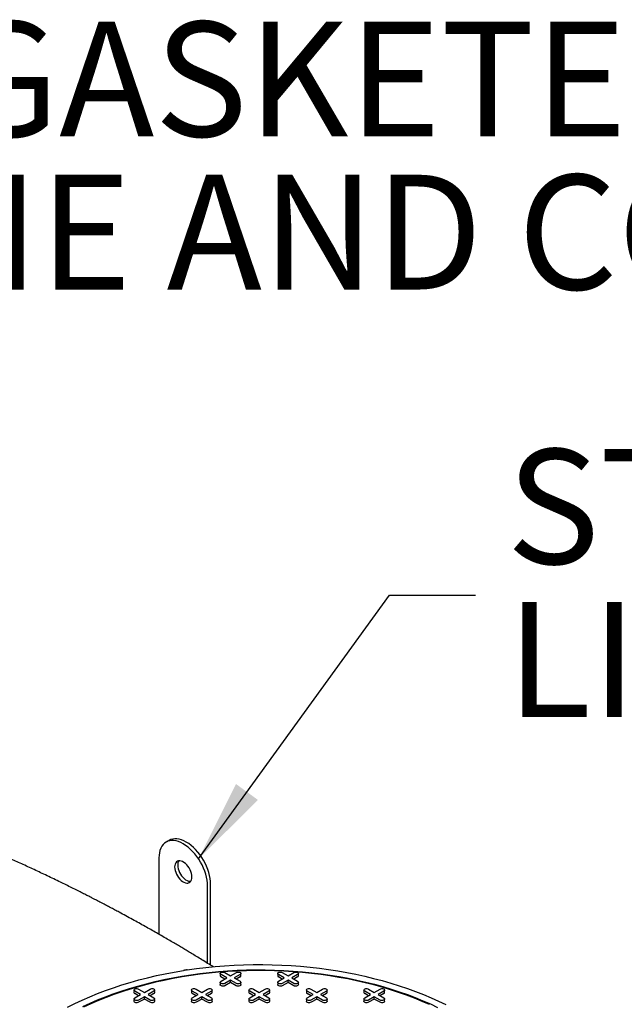
# Model space of a CAD drawing. Units: inches. Extents: x 0.3 to 10.6, y 0.4 to 8.2.
# Drawn here: x 1.7 to 2.2, y 3.3 to 4 of the extents above; entities that cross this region are included whole.
import ezdxf

# ---------------------------------------------------------------- set-up
doc = ezdxf.new("R2010")
doc.units = ezdxf.units.IN
doc.header["$MEASUREMENT"] = 0
doc.layers.add('LEA', color=7, linetype='Continuous')
doc.layers.add('OIL', color=1, linetype='Continuous')
doc.styles.add('SLDTEXTSTYLE0', font='TXT', dxfattribs={"width": 0.605})
doc.dimstyles.new('SLDDIMSTYLE1', dxfattribs={"dimtxt": 0.18, "dimasz": 0.06, "dimexe": 0, "dimexo": 0.0625, "dimgap": 0, "dimtad": 0, "dimtih": 1, "dimtoh": 1, "dimdec": 0, "dimrnd": 1e-09, "dimzin": 0, "dimdsep": 46, "dimtxsty": 'Standard', "dimsah": 1, "dimcen": 0.09, "dimadec": 0, "dimazin": 0, "dimtfac": 0.06, "dimtdec": 0, "dimtofl": 0, "dimtmove": 0, "dimatfit": 3, "dimfxl": 0, "dimfrac": 2, "dimtolj": 1, "dimtzin": 0, "dimarcsym": 0})

# ---------------------------------------------------------------- blocks, each defined once
blk = doc.blocks.new('SW_NOTE_12')
at = {"layer": 'LEA', "color": 0, "char_height": 0.0833333, "attachment_point": 1, "style": 'SLDTEXTSTYLE0'}
for s, insert in [('FRP GASKETED', (0.02344, 0.03736)), ('FRAME AND COVER', (0.02344, -0.07375))]:
    blk.add_mtext(s, dxfattribs=dict(at, insert=insert))
blk = doc.blocks.new('SW_NOTE_13')
at = {"color": 0, "linetype": 'Continuous', "lineweight": 0, "attachment_point": 1, "style": 'SLDTEXTSTYLE0'}
for s, insert, char_height in [('STEEL', (0.02235, 0.10599), 0.083333), ('LIFTING LUGS', (0.02235, -0.00512), 0.0833333)]:
    blk.add_mtext(s, dxfattribs=dict(at, insert=insert, char_height=char_height))

msp = doc.modelspace()

# ---------------------------------------------------------------- linework, layer by layer
at = {"color": 7, "linetype": 'Continuous', "lineweight": 25}
for p, q in [((1.85608, 3.40589), (1.85387, 3.40461)), ((1.8487, 3.39316), (1.8487, 3.33771)), ((1.88405, 3.31661), (1.88405, 3.37275)), ((1.88626, 3.31523), (1.88626, 3.37403)), ((1.89323, 3.3092), (1.8932, 3.30759)), ((1.89658, 3.30515), (1.89378, 3.30677)), ((1.898, 3.30597), (1.8938, 3.3084)), ((1.8938, 3.30355), (1.898, 3.30597)), ((1.89654, 3.30997), (1.90074, 3.30755)), ((1.90074, 3.30439), (1.89654, 3.30197)), ((1.90074, 3.30755), (1.90494, 3.30997)), ((1.90494, 3.30197), (1.90074, 3.30439)), ((1.90074, 3.30276), (1.90074, 3.30439)), ((1.90767, 3.3084), (1.90347, 3.30597)), ((1.90347, 3.30597), (1.90767, 3.30355)), ((1.9077, 3.30677), (1.90489, 3.30515)), ((1.90827, 3.30759), (1.90824, 3.3092)), ((1.93499, 3.3092), (1.93496, 3.30759)), ((1.93834, 3.30515), (1.93553, 3.30677)), ((1.93976, 3.30597), (1.93556, 3.3084)), ((1.93556, 3.30355), (1.93976, 3.30597)), ((1.93829, 3.30997), (1.94249, 3.30755)), ((1.94249, 3.30439), (1.93829, 3.30197)), ((1.94249, 3.30755), (1.94669, 3.30997)), ((1.94669, 3.30197), (1.94249, 3.30439)), ((1.94249, 3.30276), (1.94249, 3.30439)), ((1.94943, 3.3084), (1.94523, 3.30597)), ((1.94523, 3.30597), (1.94943, 3.30355)), ((1.94945, 3.30677), (1.94665, 3.30515)), ((1.95003, 3.30759), (1.95, 3.3092)), ((1.8306, 3.29715), (1.83056, 3.29554)), ((1.83536, 3.29392), (1.83116, 3.29634)), ((1.8339, 3.29792), (1.8381, 3.2955)), ((1.8381, 3.2955), (1.8423, 3.29792)), ((1.84503, 3.29634), (1.84083, 3.29392)), ((1.84564, 3.29554), (1.8456, 3.29715)), ((1.87236, 3.29715), (1.87232, 3.29554)), ((1.87712, 3.29392), (1.87292, 3.29634)), ((1.87566, 3.29792), (1.87986, 3.2955)), ((1.87986, 3.2955), (1.88406, 3.29792)), ((1.88679, 3.29634), (1.88259, 3.29392)), ((1.88739, 3.29554), (1.88736, 3.29715)), ((1.89323, 3.30277), (1.8932, 3.30116)), ((1.90074, 3.30276), (1.89656, 3.30035)), ((1.90491, 3.30035), (1.90074, 3.30276)), ((1.90827, 3.30116), (1.90824, 3.30277)), ((1.91411, 3.29715), (1.91408, 3.29554)), ((1.91888, 3.29392), (1.91468, 3.29634)), ((1.91742, 3.29792), (1.92162, 3.2955)), ((1.92162, 3.2955), (1.92582, 3.29792)), ((1.92855, 3.29634), (1.92435, 3.29392)), ((1.92915, 3.29554), (1.92912, 3.29715)), ((1.93499, 3.30277), (1.93496, 3.30116)), ((1.94249, 3.30276), (1.93832, 3.30035)), ((1.94667, 3.30035), (1.94249, 3.30276)), ((1.95003, 3.30116), (1.95, 3.30277)), ((1.95587, 3.29715), (1.95584, 3.29554)), ((1.96064, 3.29392), (1.95644, 3.29634)), ((1.95917, 3.29792), (1.96337, 3.2955)), ((1.96337, 3.2955), (1.96757, 3.29792)), ((1.97031, 3.29634), (1.96611, 3.29392)), ((1.97091, 3.29554), (1.97088, 3.29715)), ((1.99763, 3.29715), (1.9976, 3.29554)), ((2.0024, 3.29392), (1.9982, 3.29634)), ((2.00093, 3.29792), (2.00513, 3.2955)), ((2.00513, 3.2955), (2.00933, 3.29792)), ((2.01207, 3.29634), (2.00787, 3.29392)), ((2.01267, 3.29554), (2.01263, 3.29715)), ((1.8306, 3.29072), (1.83056, 3.28911)), ((1.83395, 3.2931), (1.83114, 3.29472)), ((1.83116, 3.29149), (1.83536, 3.29392)), ((1.8381, 3.29234), (1.8339, 3.28991)), ((1.8381, 3.2907), (1.83392, 3.28829)), ((1.8423, 3.28991), (1.8381, 3.29234)), ((1.8381, 3.2907), (1.8381, 3.29234)), ((1.84227, 3.28829), (1.8381, 3.2907)), ((1.84083, 3.29392), (1.84503, 3.29149)), ((1.84506, 3.29472), (1.84225, 3.2931)), ((1.84564, 3.28911), (1.8456, 3.29072)), ((1.87236, 3.29072), (1.87232, 3.28911)), ((1.87571, 3.2931), (1.8729, 3.29472)), ((1.87292, 3.29149), (1.87712, 3.29392)), ((1.87986, 3.29234), (1.87566, 3.28991)), ((1.87986, 3.2907), (1.87568, 3.28829)), ((1.88406, 3.28991), (1.87986, 3.29234)), ((1.87986, 3.2907), (1.87986, 3.29234)), ((1.88403, 3.28829), (1.87986, 3.2907)), ((1.88259, 3.29392), (1.88679, 3.29149)), ((1.88682, 3.29472), (1.88401, 3.2931)), ((1.88739, 3.28911), (1.88736, 3.29072)), ((1.91411, 3.29072), (1.91408, 3.28911)), ((1.91746, 3.2931), (1.91466, 3.29472)), ((1.91468, 3.29149), (1.91888, 3.29392)), ((1.92162, 3.29234), (1.91742, 3.28991)), ((1.92162, 3.2907), (1.91744, 3.28829)), ((1.92582, 3.28991), (1.92162, 3.29234)), ((1.92162, 3.2907), (1.92162, 3.29234)), ((1.92579, 3.28829), (1.92162, 3.2907)), ((1.92435, 3.29392), (1.92855, 3.29149)), ((1.92858, 3.29472), (1.92577, 3.2931)), ((1.92915, 3.28911), (1.92912, 3.29072)), ((1.95587, 3.29072), (1.95584, 3.28911)), ((1.95922, 3.2931), (1.95641, 3.29472)), ((1.95644, 3.29149), (1.96064, 3.29392)), ((1.96337, 3.29234), (1.95917, 3.28991)), ((1.96337, 3.2907), (1.9592, 3.28829)), ((1.96757, 3.28991), (1.96337, 3.29234)), ((1.96337, 3.2907), (1.96337, 3.29234)), ((1.96755, 3.28829), (1.96337, 3.2907)), ((1.96611, 3.29392), (1.97031, 3.29149)), ((1.97033, 3.29472), (1.96753, 3.2931)), ((1.97091, 3.28911), (1.97088, 3.29072)), ((1.99763, 3.29072), (1.9976, 3.28911)), ((2.00098, 3.2931), (1.99817, 3.29472)), ((1.9982, 3.29149), (2.0024, 3.29392)), ((2.00513, 3.29234), (2.00093, 3.28991)), ((2.00513, 3.2907), (2.00096, 3.28829)), ((2.00933, 3.28991), (2.00513, 3.29234)), ((2.00513, 3.2907), (2.00513, 3.29234)), ((2.00931, 3.28829), (2.00513, 3.2907)), ((2.00787, 3.29392), (2.01207, 3.29149)), ((2.01209, 3.29472), (2.00928, 3.2931)), ((2.01267, 3.28911), (2.01263, 3.29072))]:
    msp.add_line(p, q, dxfattribs=at)
at = {"color": 7, "linetype": 'Continuous', "lineweight": 25, "flags": 128}
for points in [[(1.88405, 3.37275), (1.88397, 3.3748), (1.88371, 3.37693), (1.88329, 3.37912), (1.8827, 3.38134), (1.88196, 3.38358), (1.88107, 3.38582), (1.88004, 3.38802), (1.87887, 3.39018), (1.87759, 3.39227), (1.87619, 3.39426), (1.87471, 3.39615), (1.87314, 3.39791), (1.8715, 3.39953), (1.86982, 3.40099), (1.86811, 3.40227), (1.86637, 3.40337), (1.86464, 3.40428), (1.86292, 3.40497), (1.86124, 3.40546), (1.85961, 3.40572), (1.85804, 3.40577), (1.85655, 3.4056), (1.85516, 3.40521), (1.85387, 3.40461), (1.85271, 3.4038), (1.85167, 3.40279), (1.85078, 3.40158), (1.85004, 3.4002), (1.84946, 3.39865), (1.84903, 3.39695), (1.84878, 3.39512), (1.8487, 3.39316)], [(1.88626, 3.37403), (1.88618, 3.37608), (1.88592, 3.37821), (1.8855, 3.3804), (1.88491, 3.38262), (1.88417, 3.38486), (1.88328, 3.38709), (1.88225, 3.3893), (1.88108, 3.39145), (1.8798, 3.39354), (1.8784, 3.39554), (1.87692, 3.39743), (1.87535, 3.39919), (1.87371, 3.40081), (1.87203, 3.40227), (1.87032, 3.40355), (1.86858, 3.40465), (1.86685, 3.40555), (1.86513, 3.40625), (1.86345, 3.40673), (1.86182, 3.407), (1.86025, 3.40705), (1.85876, 3.40688), (1.85737, 3.40649), (1.85608, 3.40589)], [(1.86011, 3.38657), (1.8602, 3.38533), (1.86045, 3.38403), (1.86087, 3.3827), (1.86143, 3.38137), (1.86213, 3.38009), (1.86295, 3.37888), (1.86386, 3.37779), (1.86484, 3.37684), (1.86586, 3.37605), (1.86689, 3.37546), (1.86791, 3.37506), (1.86889, 3.37489), (1.8698, 3.37493), (1.87061, 3.37519), (1.87131, 3.37567), (1.87188, 3.37634), (1.87229, 3.37719), (1.87255, 3.3782), (1.87263, 3.37935), (1.87255, 3.38058), (1.87229, 3.38189), (1.87188, 3.38322), (1.87131, 3.38455), (1.87061, 3.38583), (1.8698, 3.38704), (1.86889, 3.38813), (1.86791, 3.38908), (1.86689, 3.38987), (1.86586, 3.39046), (1.86484, 3.39086), (1.86386, 3.39103), (1.86295, 3.39099), (1.86213, 3.39073), (1.86143, 3.39025), (1.86087, 3.38958), (1.86045, 3.38873), (1.8602, 3.38771), (1.86011, 3.38657)], [(1.86232, 3.38785), (1.86241, 3.38661), (1.86266, 3.38531), (1.86308, 3.38397), (1.86364, 3.38265), (1.86434, 3.38136), (1.86516, 3.38016), (1.86607, 3.37907), (1.86705, 3.37811), (1.86807, 3.37733), (1.8691, 3.37673), (1.87012, 3.37634), (1.8711, 3.37616), (1.87176, 3.37617)], [(1.78238, 3.28473), (1.78758, 3.28736), (1.79294, 3.28989), (1.79844, 3.29232), (1.80408, 3.29463), (1.80984, 3.29684), (1.81573, 3.29893), (1.82174, 3.30091), (1.82786, 3.30278), (1.83408, 3.30452), (1.84041, 3.30614), (1.84682, 3.30765), (1.85331, 3.30902), (1.85988, 3.31027), (1.86652, 3.3114)], [(1.79337, 3.28522), (1.7987, 3.28768), (1.80417, 3.29004), (1.80978, 3.29229), (1.81551, 3.29442), (1.82137, 3.29645), (1.82734, 3.29835), (1.83342, 3.30014), (1.83961, 3.30181), (1.84589, 3.30336), (1.85225, 3.30478), (1.8587, 3.30608), (1.86522, 3.30725), (1.8718, 3.30829), (1.87844, 3.3092), (1.88513, 3.30998), (1.89186, 3.31063), (1.89863, 3.31115), (1.90542, 3.31153), (1.91223, 3.31178), (1.91906, 3.3119), (1.92588, 3.31188), (1.9327, 3.31173), (1.93951, 3.31145), (1.9463, 3.31103), (1.95306, 3.31048), (1.95978, 3.3098), (1.96646, 3.30899), (1.97308, 3.30804), (1.97965, 3.30697), (1.98615, 3.30577), (1.99258, 3.30444), (1.99892, 3.30298), (2.00518, 3.30141), (2.01134, 3.29971), (2.01739, 3.29789), (2.02334, 3.29595), (2.02916, 3.2939), (2.03487, 3.29174), (2.04044, 3.28946), (2.04588, 3.28708), (2.05117, 3.28459)], [(2.04527, 3.28663), (2.03986, 3.289), (2.03431, 3.29127), (2.02864, 3.29342), (2.02284, 3.29546), (2.01692, 3.29739), (2.0109, 3.2992), (2.00477, 3.30089), (1.99854, 3.30246), (1.99223, 3.30391), (1.98584, 3.30523), (1.97937, 3.30642), (1.97283, 3.30749), (1.96624, 3.30843), (1.95959, 3.30924), (1.9529, 3.30992), (1.94618, 3.31047), (1.93942, 3.31088), (1.93265, 3.31117), (1.92586, 3.31132), (1.91907, 3.31133), (1.91228, 3.31122), (1.9055, 3.31097), (1.89874, 3.31058), (1.89201, 3.31007), (1.88531, 3.30942), (1.87865, 3.30865), (1.87204, 3.30774), (1.86549, 3.3067), (1.85901, 3.30554), (1.85259, 3.30425), (1.84626, 3.30283), (1.84001, 3.30129), (1.83386, 3.29963), (1.8278, 3.29785), (1.82186, 3.29595), (1.81603, 3.29394), (1.81033, 3.29182), (1.80475, 3.28958), (1.7993, 3.28723), (1.794, 3.28478)], [(1.86928, 3.31183), (1.876, 3.31277), (1.88278, 3.31358), (1.88959, 3.31426), (1.89645, 3.31481), (1.90333, 3.31523), (1.91023, 3.31552), (1.91714, 3.31567), (1.92406, 3.31569), (1.93098, 3.31558), (1.93788, 3.31533), (1.94477, 3.31495), (1.95163, 3.31444), (1.95846, 3.3138), (1.96524, 3.31302), (1.97198, 3.31212), (1.97867, 3.31108), (1.98529, 3.30992), (1.99183, 3.30863), (1.9983, 3.30722), (2.00469, 3.30568), (2.01098, 3.30402), (2.01718, 3.30224), (2.02326, 3.30034), (2.02924, 3.29833), (2.03509, 3.2962), (2.04082, 3.29396), (2.04642, 3.29162), (2.05188, 3.28916), (2.05719, 3.2866)], [(1.8938, 3.3084), (1.89342, 3.30871), (1.89324, 3.30909), (1.8933, 3.30947), (1.89358, 3.30983), (1.89406, 3.3101), (1.89467, 3.31026), (1.89534, 3.3103), (1.89599, 3.3102), (1.89654, 3.30997)], [(1.89654, 3.30197), (1.89599, 3.30174), (1.89534, 3.30164), (1.89467, 3.30168), (1.89406, 3.30184), (1.89358, 3.30212), (1.8933, 3.30247), (1.89324, 3.30285), (1.89342, 3.30323), (1.8938, 3.30355)], [(1.90494, 3.30997), (1.90549, 3.3102), (1.90614, 3.3103), (1.9068, 3.31026), (1.90741, 3.3101), (1.90789, 3.30983), (1.90817, 3.30947), (1.90823, 3.30909), (1.90806, 3.30871), (1.90767, 3.3084)], [(1.90767, 3.30355), (1.90806, 3.30323), (1.90823, 3.30285), (1.90817, 3.30247), (1.90789, 3.30212), (1.90741, 3.30184), (1.9068, 3.30168), (1.90614, 3.30164), (1.90549, 3.30174), (1.90494, 3.30197)], [(1.93556, 3.3084), (1.93517, 3.30871), (1.935, 3.30909), (1.93506, 3.30947), (1.93534, 3.30983), (1.93582, 3.3101), (1.93643, 3.31026), (1.9371, 3.3103), (1.93774, 3.3102), (1.93829, 3.30997)], [(1.93829, 3.30197), (1.93774, 3.30174), (1.9371, 3.30164), (1.93643, 3.30168), (1.93582, 3.30184), (1.93534, 3.30212), (1.93506, 3.30247), (1.935, 3.30285), (1.93517, 3.30323), (1.93556, 3.30355)], [(1.94669, 3.30997), (1.94725, 3.3102), (1.94789, 3.3103), (1.94856, 3.31026), (1.94917, 3.3101), (1.94965, 3.30983), (1.94993, 3.30947), (1.94999, 3.30909), (1.94982, 3.30871), (1.94943, 3.3084)], [(1.94943, 3.30355), (1.94982, 3.30323), (1.94999, 3.30285), (1.94993, 3.30247), (1.94965, 3.30212), (1.94917, 3.30184), (1.94856, 3.30168), (1.94789, 3.30164), (1.94725, 3.30174), (1.94669, 3.30197)], [(1.83116, 3.29634), (1.83078, 3.29666), (1.8306, 3.29703), (1.83066, 3.29742), (1.83095, 3.29777), (1.83142, 3.29805), (1.83203, 3.29821), (1.8327, 3.29824), (1.83335, 3.29814), (1.8339, 3.29792)], [(1.8423, 3.29792), (1.84285, 3.29814), (1.8435, 3.29824), (1.84417, 3.29821), (1.84478, 3.29805), (1.84525, 3.29777), (1.84554, 3.29742), (1.84559, 3.29703), (1.84542, 3.29666), (1.84503, 3.29634)], [(1.87292, 3.29634), (1.87254, 3.29666), (1.87236, 3.29703), (1.87242, 3.29742), (1.87271, 3.29777), (1.87318, 3.29805), (1.87379, 3.29821), (1.87446, 3.29824), (1.87511, 3.29814), (1.87566, 3.29792)], [(1.88406, 3.29792), (1.88461, 3.29814), (1.88526, 3.29824), (1.88593, 3.29821), (1.88653, 3.29805), (1.88701, 3.29777), (1.88729, 3.29742), (1.88735, 3.29703), (1.88718, 3.29666), (1.88679, 3.29634)], [(1.89656, 3.30035), (1.896, 3.30012), (1.89534, 3.30002), (1.89466, 3.30005), (1.89404, 3.30022), (1.89356, 3.3005), (1.89327, 3.30086), (1.8932, 3.30116)], [(1.90827, 3.30116), (1.90821, 3.30086), (1.90792, 3.3005), (1.90743, 3.30022), (1.90681, 3.30005), (1.90613, 3.30002), (1.90547, 3.30012), (1.90491, 3.30035)], [(1.91468, 3.29634), (1.91429, 3.29666), (1.91412, 3.29703), (1.91418, 3.29742), (1.91446, 3.29777), (1.91494, 3.29805), (1.91555, 3.29821), (1.91622, 3.29824), (1.91687, 3.29814), (1.91742, 3.29792)], [(1.92582, 3.29792), (1.92637, 3.29814), (1.92701, 3.29824), (1.92768, 3.29821), (1.92829, 3.29805), (1.92877, 3.29777), (1.92905, 3.29742), (1.92911, 3.29703), (1.92894, 3.29666), (1.92855, 3.29634)], [(1.93832, 3.30035), (1.93776, 3.30012), (1.9371, 3.30002), (1.93642, 3.30005), (1.9358, 3.30022), (1.93531, 3.3005), (1.93503, 3.30086), (1.93496, 3.30116)], [(1.95003, 3.30116), (1.94996, 3.30086), (1.94967, 3.3005), (1.94919, 3.30022), (1.94857, 3.30005), (1.94789, 3.30002), (1.94723, 3.30012), (1.94667, 3.30035)], [(1.95644, 3.29634), (1.95605, 3.29666), (1.95588, 3.29703), (1.95594, 3.29742), (1.95622, 3.29777), (1.9567, 3.29805), (1.95731, 3.29821), (1.95797, 3.29824), (1.95862, 3.29814), (1.95917, 3.29792)], [(1.96757, 3.29792), (1.96812, 3.29814), (1.96877, 3.29824), (1.96944, 3.29821), (1.97005, 3.29805), (1.97053, 3.29777), (1.97081, 3.29742), (1.97087, 3.29703), (1.97069, 3.29666), (1.97031, 3.29634)], [(1.9982, 3.29634), (1.99781, 3.29666), (1.99764, 3.29703), (1.9977, 3.29742), (1.99798, 3.29777), (1.99845, 3.29805), (1.99906, 3.29821), (1.99973, 3.29824), (2.00038, 3.29814), (2.00093, 3.29792)], [(2.00933, 3.29792), (2.00988, 3.29814), (2.01053, 3.29824), (2.0112, 3.29821), (2.01181, 3.29805), (2.01228, 3.29777), (2.01257, 3.29742), (2.01263, 3.29703), (2.01245, 3.29666), (2.01207, 3.29634)], [(1.83392, 3.28829), (1.83336, 3.28807), (1.8327, 3.28796), (1.83202, 3.288), (1.8314, 3.28817), (1.83092, 3.28844), (1.83063, 3.2888), (1.83056, 3.28911)], [(1.8339, 3.28991), (1.83335, 3.28969), (1.8327, 3.28959), (1.83203, 3.28962), (1.83142, 3.28979), (1.83095, 3.29006), (1.83066, 3.29041), (1.8306, 3.2908), (1.83078, 3.29118), (1.83116, 3.29149)], [(1.84564, 3.28911), (1.84557, 3.2888), (1.84528, 3.28844), (1.8448, 3.28817), (1.84418, 3.288), (1.8435, 3.28796), (1.84283, 3.28807), (1.84227, 3.28829)], [(1.84503, 3.29149), (1.84542, 3.29118), (1.84559, 3.2908), (1.84554, 3.29041), (1.84525, 3.29006), (1.84478, 3.28979), (1.84417, 3.28962), (1.8435, 3.28959), (1.84285, 3.28969), (1.8423, 3.28991)], [(1.87568, 3.28829), (1.87512, 3.28807), (1.87446, 3.28796), (1.87378, 3.288), (1.87316, 3.28817), (1.87268, 3.28844), (1.87239, 3.2888), (1.87232, 3.28911)], [(1.87566, 3.28991), (1.87511, 3.28969), (1.87446, 3.28959), (1.87379, 3.28962), (1.87318, 3.28979), (1.87271, 3.29006), (1.87242, 3.29041), (1.87236, 3.2908), (1.87254, 3.29118), (1.87292, 3.29149)], [(1.88739, 3.28911), (1.88733, 3.2888), (1.88704, 3.28844), (1.88655, 3.28817), (1.88593, 3.288), (1.88525, 3.28796), (1.88459, 3.28807), (1.88403, 3.28829)], [(1.88679, 3.29149), (1.88718, 3.29118), (1.88735, 3.2908), (1.88729, 3.29041), (1.88701, 3.29006), (1.88653, 3.28979), (1.88593, 3.28962), (1.88526, 3.28959), (1.88461, 3.28969), (1.88406, 3.28991)], [(1.91744, 3.28829), (1.91688, 3.28807), (1.91622, 3.28796), (1.91554, 3.288), (1.91492, 3.28817), (1.91444, 3.28844), (1.91415, 3.2888), (1.91408, 3.28911)], [(1.91742, 3.28991), (1.91687, 3.28969), (1.91622, 3.28959), (1.91555, 3.28962), (1.91494, 3.28979), (1.91446, 3.29006), (1.91418, 3.29041), (1.91412, 3.2908), (1.91429, 3.29118), (1.91468, 3.29149)], [(1.92915, 3.28911), (1.92908, 3.2888), (1.9288, 3.28844), (1.92831, 3.28817), (1.92769, 3.288), (1.92701, 3.28796), (1.92635, 3.28807), (1.92579, 3.28829)], [(1.92855, 3.29149), (1.92894, 3.29118), (1.92911, 3.2908), (1.92905, 3.29041), (1.92877, 3.29006), (1.92829, 3.28979), (1.92768, 3.28962), (1.92701, 3.28959), (1.92637, 3.28969), (1.92582, 3.28991)], [(1.9592, 3.28829), (1.95864, 3.28807), (1.95798, 3.28796), (1.9573, 3.288), (1.95668, 3.28817), (1.95619, 3.28844), (1.9559, 3.2888), (1.95584, 3.28911)], [(1.95917, 3.28991), (1.95862, 3.28969), (1.95797, 3.28959), (1.95731, 3.28962), (1.9567, 3.28979), (1.95622, 3.29006), (1.95594, 3.29041), (1.95588, 3.2908), (1.95605, 3.29118), (1.95644, 3.29149)], [(1.97091, 3.28911), (1.97084, 3.2888), (1.97055, 3.28844), (1.97007, 3.28817), (1.96945, 3.288), (1.96877, 3.28796), (1.96811, 3.28807), (1.96755, 3.28829)], [(1.97031, 3.29149), (1.97069, 3.29118), (1.97087, 3.2908), (1.97081, 3.29041), (1.97053, 3.29006), (1.97005, 3.28979), (1.96944, 3.28962), (1.96877, 3.28959), (1.96812, 3.28969), (1.96757, 3.28991)], [(2.00096, 3.28829), (2.0004, 3.28807), (1.99974, 3.28796), (1.99905, 3.288), (1.99844, 3.28817), (1.99795, 3.28844), (1.99766, 3.2888), (1.9976, 3.28911)], [(2.00093, 3.28991), (2.00038, 3.28969), (1.99973, 3.28959), (1.99906, 3.28962), (1.99845, 3.28979), (1.99798, 3.29006), (1.9977, 3.29041), (1.99764, 3.2908), (1.99781, 3.29118), (1.9982, 3.29149)], [(2.01267, 3.28911), (2.0126, 3.2888), (2.01231, 3.28844), (2.01183, 3.28817), (2.01121, 3.288), (2.01053, 3.28796), (2.00987, 3.28807), (2.00931, 3.28829)], [(2.01207, 3.29149), (2.01245, 3.29118), (2.01263, 3.2908), (2.01257, 3.29041), (2.01228, 3.29006), (2.01181, 3.28979), (2.0112, 3.28962), (2.01053, 3.28959), (2.00988, 3.28969), (2.00933, 3.28991)]]:
    msp.add_lwpolyline(points, dxfattribs=at)
at = {"color": 7, "linetype": 'Continuous', "lineweight": 25}
for centre, radius, start, end in [((1.86753, 3.38813), 0.00521, 146.2836, 183.07728), ((1.89413, 3.30764), 0.000932, 182.73458, 247.6344), ((1.90734, 3.30764), 0.000932, 292.36536, 357.26255), ((1.93589, 3.30764), 0.000932, 182.72684, 247.64214), ((1.9491, 3.30764), 0.000932, 292.35895, 357.2726), ((1.83149, 3.29558), 0.000932, 182.73596, 247.63302), ((1.8447, 3.29558), 0.000932, 292.37, 357.26135), ((1.87325, 3.29558), 0.000932, 182.73733, 247.63165), ((1.88646, 3.29558), 0.000932, 292.36536, 357.26255), ((1.91501, 3.29558), 0.000932, 182.72684, 247.64214), ((1.92822, 3.29558), 0.000932, 292.35895, 357.2726), ((1.95677, 3.29558), 0.000932, 182.73469, 247.63583), ((1.96998, 3.29558), 0.000932, 292.36285, 357.2687), ((1.99853, 3.29558), 0.000932, 182.73482, 247.63325), ((2.01174, 3.29558), 0.000932, 292.37156, 357.25961)]:
    msp.add_arc(centre, radius, start, end, dxfattribs=at)
for points, knots in [([(1.86764, 3.31157), (1.86754, 3.31156), (1.86735, 3.31153), (1.86698, 3.31147), (1.8667, 3.31143), (1.86652, 3.3114)], [0, 0, 0, 0, 0.2581281, 0.516266, 1, 1, 1, 1]), ([(1.86816, 3.31166), (1.86812, 3.31165), (1.86803, 3.31164), (1.86785, 3.31161), (1.86772, 3.31159), (1.86764, 3.31157)], [0, 0, 0, 0, 0.253959, 0.507907, 1, 1, 1, 1]), ([(1.86928, 3.31183), (1.86918, 3.31181), (1.86899, 3.31178), (1.86862, 3.31173), (1.86834, 3.31168), (1.86816, 3.31166)], [0, 0, 0, 0, 0.257428, 0.514847, 1, 1, 1, 1])]:
    msp.add_open_spline(points, degree=3, knots=knots, dxfattribs=at)
at = {"layer": 'OIL', "linetype": 'Continuous', "lineweight": 25}
msp.add_open_spline([(1.88812, 3.31406), (1.88677, 3.31491), (1.88402, 3.31664), (1.87995, 3.31915), (1.87605, 3.32154), (1.8725, 3.3237), (1.86922, 3.32568), (1.86603, 3.32759), (1.8628, 3.32951), (1.85934, 3.33154), (1.85559, 3.33374), (1.85142, 3.33615), (1.84573, 3.33942), (1.83844, 3.34354), (1.82942, 3.34853), (1.82201, 3.35255), (1.81659, 3.35545), (1.81352, 3.35707), (1.81083, 3.35849), (1.80854, 3.35969), (1.80666, 3.36068), (1.80518, 3.36144), (1.80395, 3.36208), (1.80268, 3.36274), (1.80105, 3.36358), (1.79891, 3.36467), (1.79624, 3.36603), (1.79308, 3.36764), (1.78943, 3.36947), (1.78544, 3.37146), (1.7813, 3.37351), (1.77531, 3.37644), (1.7676, 3.38016), (1.75822, 3.38458), (1.74912, 3.38879), (1.74099, 3.39247), (1.73588, 3.39474), (1.73372, 3.39569)], degree=3, knots=[0, 0, 0, 0, 0.028135, 0.057428, 0.084261, 0.108637, 0.130659, 0.151635, 0.173957, 0.19659, 0.221919, 0.250021, 0.280853, 0.336195, 0.395707, 0.45935, 0.481465, 0.501505, 0.518898, 0.53365, 0.545767, 0.555251, 0.562107, 0.569358, 0.579756, 0.593473, 0.6105, 0.630829, 0.654, 0.680091, 0.706495, 0.732508, 0.792869, 0.851017, 0.906962, 0.960818, 1, 1, 1, 1], dxfattribs=at)

# ---------------------------------------------------------------- block references
at = {"color": 7, "linetype": 'Continuous', "lineweight": 0}
msp.add_blockref('SW_NOTE_13', (2.07875, 3.58402), dxfattribs=at)
at = {"layer": 'LEA'}
msp.add_blockref('SW_NOTE_12', (1.44208, 3.96299), dxfattribs=at)

# ---------------------------------------------------------------- leaders
at = {"color": 7, "linetype": 'Continuous', "lineweight": 0}
msp.add_leader([(1.87747, 3.39244), (2.01625, 3.58402), (2.07875, 3.58402)], dimstyle='SLDDIMSTYLE1', dxfattribs=at)

doc.saveas('drawing.dxf')
